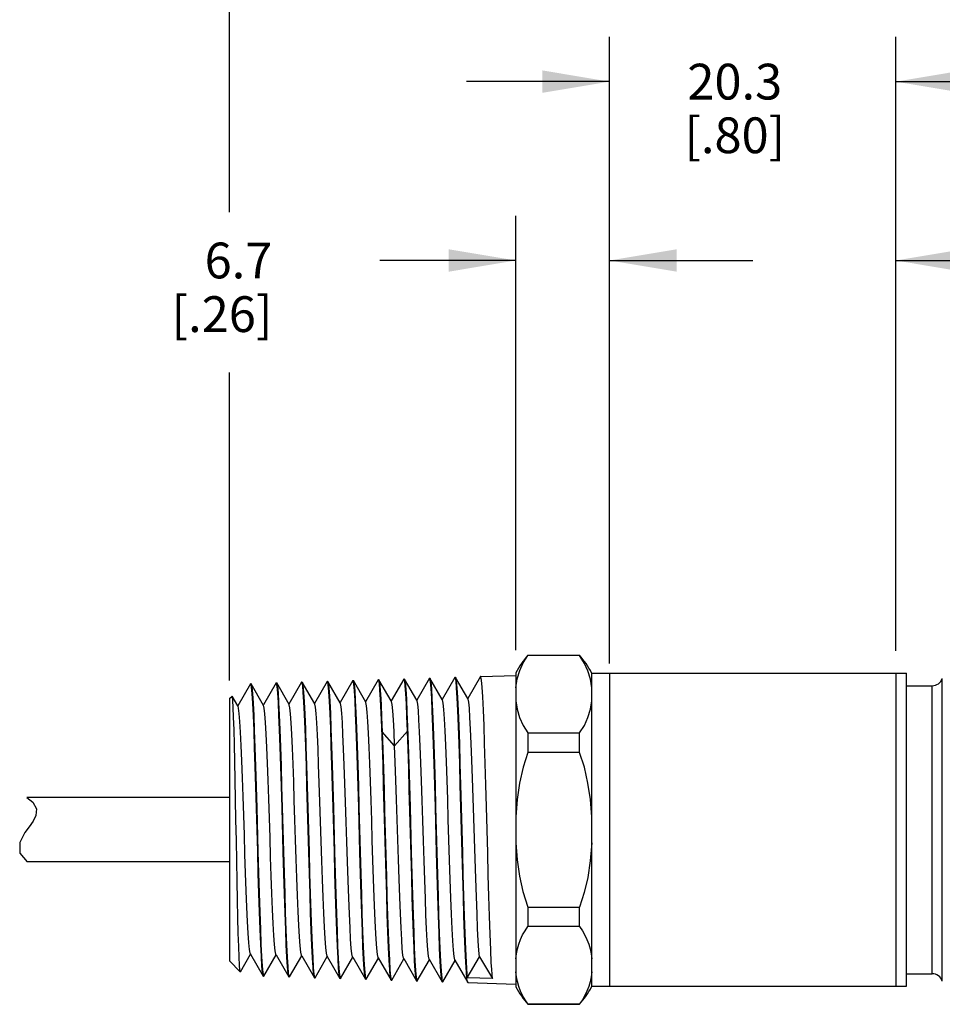
# Model space of a CAD drawing. Units: inches. Extents: x 0.7 to 21.3, y 0.5 to 16.
# Drawn here: x 13.3 to 15.9, y 3.8 to 6.6 of the extents above; entities that cross this region are included whole.
import ezdxf

# ---------------------------------------------------------------- set-up
doc = ezdxf.new("R2010")
doc.units = ezdxf.units.IN
doc.header["$LTSCALE"] = 1.21
doc.header["$MEASUREMENT"] = 0
doc.layers.get('0').update_dxf_attribs({"linetype": 'CONTINUOUS'})
doc.layers.add('AXIS', color=7, linetype='CONTINUOUS')
doc.layers.add('DRIVEN_DIMS', color=7, linetype='CONTINUOUS')
doc.dimstyles.new('DIMSTYLE_1', dxfattribs={"dimtxt": 0.1, "dimasz": 0.1875, "dimexe": 0.125, "dimexo": 0.0625, "dimgap": 0.1, "dimtad": 0, "dimtih": 1, "dimtoh": 1, "dimdec": 1, "dimzin": 4, "dimdsep": 46, "dimtxsty": 'STANDARD', "dimblk": '_FILLED', "dimblk1": '_FILLED', "dimblk2": '_FILLED', "dimcen": 0.09, "dimadec": 3, "dimazin": 1, "dimtp": 0.001, "dimtm": 0.001, "dimtfac": 1, "dimtdec": 1, "dimtofl": 0, "dimtmove": 0, "dimatfit": 3, "dimldrblk": '_FILLED', "dimfxl": 1, "dimtolj": 1, "dimtzin": 4, "dimarcsym": 0})

# ---------------------------------------------------------------- blocks, each defined once
blk = doc.blocks.new('_FILLED')
at = {"color": 0, "linetype": 'BYBLOCK'}
blk.add_solid([(0, 0), (-1, 0.167), (-1, -0.167)], dxfattribs=at)
blk = doc.blocks.new('*D15')
at = {"layer": 'DRIVEN_DIMS', "color": 7, "linetype": 'CONTINUOUS'}
for p, q in [((13.8611, 6.0438), (13.8611, 7.0341)), ((16.8031, 4.697), (16.8031, 7.0341)), ((13.8611, 6.9091), (14.9321, 6.9091)), ((16.8031, 6.9091), (15.7321, 6.9091)), ((13.8611, 4.7351), (13.8611, 5.5959))]:
    blk.add_line(p, q, dxfattribs=at)
at = {"layer": 'DRIVEN_DIMS', "color": 7, "linetype": 'CONTINUOUS', "xscale": 0.1875, "yscale": 0.1875, "zscale": 0.1875, "rotation": 180}
blk.add_blockref('_FILLED', (13.8611, 6.9091), dxfattribs=at)
at = {"layer": 'DRIVEN_DIMS', "color": 7, "linetype": 'CONTINUOUS', "xscale": 0.1875, "yscale": 0.1875, "zscale": 0.1875}
blk.add_blockref('_FILLED', (16.8031, 6.9091), dxfattribs=at)
at = {"layer": 'DRIVEN_DIMS', "color": 7, "linetype": 'CONTINUOUS', "insert": (15.2321, 6.9591), "char_height": 0.1, "width": 0.6, "attachment_point": 2, "line_spacing_factor": 0.9}
blk.add_mtext('74.7\\P[2.94]', dxfattribs=at)
blk = doc.blocks.new('*D16')
at = {"layer": 'DRIVEN_DIMS', "color": 7, "linetype": 'CONTINUOUS'}
for p, q in [((14.6611, 4.8198), (14.6611, 6.0341)), ((14.9231, 4.8176), (14.9231, 6.0341)), ((14.6611, 5.9091), (14.2806, 5.9091)), ((14.9231, 5.9091), (15.3231, 5.9091))]:
    blk.add_line(p, q, dxfattribs=at)
at = {"layer": 'DRIVEN_DIMS', "color": 7, "linetype": 'CONTINUOUS', "xscale": 0.1875, "yscale": 0.1875, "zscale": 0.1875}
blk.add_blockref('_FILLED', (14.6611, 5.9091), dxfattribs=at)
at = {"layer": 'DRIVEN_DIMS', "color": 7, "linetype": 'CONTINUOUS', "xscale": 0.1875, "yscale": 0.1875, "zscale": 0.1875, "rotation": 180}
blk.add_blockref('_FILLED', (14.9231, 5.9091), dxfattribs=at)
at = {"layer": 'DRIVEN_DIMS', "color": 7, "linetype": 'CONTINUOUS', "insert": (13.9806, 5.9591), "char_height": 0.1, "width": 0.5, "attachment_point": 3, "line_spacing_factor": 0.9}
blk.add_mtext('6.7\\P[.26]', dxfattribs=at)
blk = doc.blocks.new('*D17')
at = {"layer": 'DRIVEN_DIMS', "color": 7, "linetype": 'CONTINUOUS'}
for p, q in [((14.9231, 4.7826), (14.9231, 6.5341)), ((15.7231, 4.8176), (15.7231, 6.5341)), ((14.9231, 6.4091), (14.5231, 6.4091)), ((15.7231, 6.4091), (16.1231, 6.4091))]:
    blk.add_line(p, q, dxfattribs=at)
at = {"layer": 'DRIVEN_DIMS', "color": 7, "linetype": 'CONTINUOUS', "xscale": 0.1875, "yscale": 0.1875, "zscale": 0.1875}
blk.add_blockref('_FILLED', (14.9231, 6.4091), dxfattribs=at)
at = {"layer": 'DRIVEN_DIMS', "color": 7, "linetype": 'CONTINUOUS', "xscale": 0.1875, "yscale": 0.1875, "zscale": 0.1875, "rotation": 180}
blk.add_blockref('_FILLED', (15.7231, 6.4091), dxfattribs=at)
at = {"layer": 'DRIVEN_DIMS', "color": 7, "linetype": 'CONTINUOUS', "insert": (15.2731, 6.4591), "char_height": 0.1, "width": 0.5, "attachment_point": 2, "line_spacing_factor": 0.9}
blk.add_mtext('20.3\\P[.80]', dxfattribs=at)
blk = doc.blocks.new('*D18')
at = {"layer": 'DRIVEN_DIMS', "color": 7, "linetype": 'CONTINUOUS'}
for p, q in [((15.7231, 4.8176), (15.7231, 6.0341)), ((16.8031, 4.5901), (16.8031, 6.0341)), ((15.7231, 5.9091), (16.2631, 5.9091)), ((16.8031, 5.9091), (16.2631, 5.9091)), ((16.2631, 5.9091), (17.0415, 5.9091))]:
    blk.add_line(p, q, dxfattribs=at)
at = {"layer": 'DRIVEN_DIMS', "color": 7, "linetype": 'CONTINUOUS', "xscale": 0.1875, "yscale": 0.1875, "zscale": 0.1875, "rotation": 180}
blk.add_blockref('_FILLED', (15.7231, 5.9091), dxfattribs=at)
at = {"layer": 'DRIVEN_DIMS', "color": 7, "linetype": 'CONTINUOUS', "xscale": 0.1875, "yscale": 0.1875, "zscale": 0.1875}
blk.add_blockref('_FILLED', (16.8031, 5.9091), dxfattribs=at)
at = {"layer": 'DRIVEN_DIMS', "color": 7, "linetype": 'CONTINUOUS', "insert": (17.1415, 5.9591), "char_height": 0.1, "width": 0.6, "attachment_point": 1, "line_spacing_factor": 0.9}
blk.add_mtext('27.4\\P[1.08]', dxfattribs=at)

msp = doc.modelspace()

# ---------------------------------------------------------------- linework, layer by layer
at = {"color": 7, "linetype": 'CONTINUOUS'}
for p, q in [((14.6949, 4.8056), (14.6949, 4.8046)), ((14.6949, 4.8056), (14.8392, 4.8056)), ((14.8392, 4.8046), (14.6949, 4.8046)), ((14.8392, 4.8046), (14.8392, 4.8056)), ((14.2052, 4.7346), (14.1697, 4.6732)), ((14.2057, 4.735), (14.2052, 4.7346)), ((14.2066, 4.7338), (14.2057, 4.735)), ((14.2057, 4.735), (14.2064, 4.735)), ((14.2064, 4.735), (14.207, 4.7346)), ((14.2418, 4.6743), (14.207, 4.7346)), ((14.2766, 4.7368), (14.2412, 4.6754)), ((14.2772, 4.7372), (14.2766, 4.7368)), ((14.2772, 4.7372), (14.2778, 4.7373)), ((14.278, 4.7361), (14.2772, 4.7372)), ((14.2779, 4.7373), (14.2782, 4.7371)), ((14.2782, 4.7371), (14.2784, 4.7368)), ((14.3126, 4.6776), (14.2784, 4.7368)), ((14.3481, 4.739), (14.3126, 4.6776)), ((14.3486, 4.7395), (14.3481, 4.739)), ((14.3489, 4.7393), (14.3486, 4.7395)), ((14.3486, 4.7395), (14.3493, 4.7395)), ((14.3505, 4.7336), (14.3489, 4.7393)), ((14.3493, 4.7395), (14.3498, 4.739)), ((14.384, 4.6799), (14.3498, 4.739)), ((14.4195, 4.7412), (14.384, 4.6799)), ((14.42, 4.7417), (14.4195, 4.7412)), ((14.4209, 4.7405), (14.42, 4.7417)), ((14.42, 4.7417), (14.4207, 4.7417)), ((14.4207, 4.7417), (14.4212, 4.7412)), ((14.4555, 4.6821), (14.4212, 4.7412)), ((14.4909, 4.7434), (14.4555, 4.6821)), ((14.4914, 4.7439), (14.4909, 4.7434)), ((14.4923, 4.7427), (14.4914, 4.7439)), ((14.4914, 4.7439), (14.4921, 4.7439)), ((14.4921, 4.7439), (14.4927, 4.7435)), ((14.5269, 4.6843), (14.4927, 4.7435)), ((14.5624, 4.7457), (14.5269, 4.6843)), ((14.5629, 4.7461), (14.5624, 4.7457)), ((14.5629, 4.7461), (14.6611, 4.7492)), ((14.6611, 4.7566), (14.6611, 3.8786)), ((14.8731, 3.8786), (14.8731, 4.7566)), ((14.8731, 4.7551), (15.7531, 4.7551)), ((14.9231, 4.7551), (14.9231, 3.8801)), ((15.7231, 4.7551), (15.7231, 3.8801)), ((15.7531, 3.8801), (15.7531, 4.7551)), ((15.8531, 3.951), (15.8531, 4.7409)), ((13.9195, 4.7257), (13.884, 4.6643)), ((13.92, 4.7261), (13.9195, 4.7257)), ((13.92, 4.7261), (13.9207, 4.7262)), ((13.9209, 4.725), (13.92, 4.7261)), ((13.9207, 4.7262), (13.9213, 4.7257)), ((13.9561, 4.6654), (13.9213, 4.7257)), ((13.9909, 4.7279), (13.9554, 4.6666)), ((13.9914, 4.7284), (13.9909, 4.7279)), ((13.9923, 4.7272), (13.9914, 4.7284)), ((13.9914, 4.7284), (13.9921, 4.7284)), ((13.9921, 4.7284), (13.9927, 4.7279)), ((14.0275, 4.6677), (13.9927, 4.7279)), ((14.0623, 4.7301), (14.0269, 4.6688)), ((14.0629, 4.7306), (14.0623, 4.7301)), ((14.0637, 4.7294), (14.0629, 4.7306)), ((14.0629, 4.7306), (14.0636, 4.7306)), ((14.0636, 4.7306), (14.0641, 4.7301)), ((14.0989, 4.6699), (14.0641, 4.7301)), ((14.1338, 4.7323), (14.0983, 4.671)), ((14.1343, 4.7328), (14.1338, 4.7323)), ((14.1352, 4.7316), (14.1343, 4.7328)), ((14.1343, 4.7328), (14.135, 4.7328)), ((14.135, 4.7328), (14.1355, 4.7324)), ((14.1704, 4.6721), (14.1355, 4.7324)), ((15.7531, 4.7201), (15.8246, 4.7201)), ((15.8246, 3.9151), (15.8246, 4.7201)), ((13.8611, 4.6843), (13.868, 4.6915)), ((13.8611, 4.6843), (13.8611, 3.951)), ((13.8684, 4.6913), (13.868, 4.6915)), ((13.884, 4.6643), (13.8684, 4.6913)), ((14.3846, 4.6788), (14.384, 4.6799)), ((14.4561, 4.681), (14.4555, 4.6821)), ((14.5275, 4.6832), (14.5269, 4.6843)), ((13.8847, 4.6632), (13.884, 4.6643)), ((14.3132, 4.6766), (14.3126, 4.6776)), ((14.3224, 4.5524), (14.2876, 4.5916)), ((14.3584, 4.5931), (14.3224, 4.5524)), ((14.6949, 4.5884), (14.6949, 4.5338)), ((14.6949, 4.5884), (14.8392, 4.5884)), ((14.8392, 4.5338), (14.8392, 4.5884)), ((14.8392, 4.5338), (14.6949, 4.5338)), ((13.2947, 4.4075), (13.3115, 4.3946)), ((13.9006, 4.3577), (13.8988, 4.411)), ((13.3115, 4.3946), (13.3214, 4.376)), ((13.3198, 4.3579), (13.3119, 4.342)), ((13.3214, 4.376), (13.3198, 4.3579)), ((13.3006, 4.3259), (13.2886, 4.3095)), ((13.3119, 4.342), (13.3006, 4.3259)), ((13.2886, 4.3095), (13.2744, 4.2821)), ((13.2744, 4.2821), (13.2752, 4.2522)), ((13.2752, 4.2522), (13.2948, 4.2275)), ((13.9059, 4.1967), (13.9041, 4.2492)), ((14.6949, 4.1014), (14.6949, 4.0468)), ((14.6949, 4.1014), (14.8392, 4.1014)), ((14.8392, 4.0468), (14.8392, 4.1014)), ((14.8392, 4.0468), (14.6949, 4.0468)), ((13.8912, 3.9204), (13.9197, 3.9698)), ((13.9191, 3.9709), (13.9197, 3.9698)), ((13.9197, 3.9698), (13.9552, 3.9085)), ((13.957, 3.9085), (13.9912, 3.9676)), ((13.9905, 3.9687), (13.9912, 3.9676)), ((13.9912, 3.9676), (14.0266, 3.9063)), ((14.0284, 3.9062), (14.0626, 3.9654)), ((14.062, 3.9665), (14.0626, 3.9654)), ((14.0626, 3.9654), (14.0981, 3.904)), ((14.1334, 3.9643), (14.134, 3.9632)), ((13.8611, 3.951), (13.8908, 3.9203)), ((14.0998, 3.904), (14.134, 3.9632)), ((14.134, 3.9632), (14.1695, 3.9018)), ((14.1712, 3.9018), (14.2055, 3.961)), ((14.2048, 3.962), (14.2055, 3.961)), ((14.2055, 3.961), (14.2409, 3.8996)), ((14.2427, 3.8996), (14.2769, 3.9587)), ((14.2763, 3.9598), (14.3124, 3.8974)), ((14.3141, 3.8973), (14.3483, 3.9565)), ((14.3477, 3.9576), (14.3838, 3.8951)), ((14.3855, 3.8951), (14.4197, 3.9543)), ((14.4191, 3.9554), (14.4552, 3.8929)), ((14.457, 3.8929), (14.4912, 3.9521)), ((14.4906, 3.9531), (14.5266, 3.8907)), ((14.525, 3.9036), (14.5597, 3.9619)), ((14.5597, 3.9619), (14.5957, 3.9014)), ((15.8531, 3.8943), (15.8531, 3.951)), ((13.8912, 3.9204), (13.8908, 3.9203)), ((13.9556, 3.9091), (13.9564, 3.908)), ((15.7531, 3.9151), (15.8246, 3.9151)), ((13.9557, 3.908), (13.9552, 3.9085)), ((13.9557, 3.908), (13.9564, 3.908)), ((13.9564, 3.908), (13.957, 3.9085)), ((14.0272, 3.9058), (14.0266, 3.9063)), ((14.0269, 3.9073), (14.0279, 3.9058)), ((14.0272, 3.9058), (14.0278, 3.9058)), ((14.0279, 3.9058), (14.0284, 3.9062)), ((14.0986, 3.9036), (14.0981, 3.904)), ((14.0985, 3.9047), (14.0993, 3.9035)), ((14.0986, 3.9036), (14.0993, 3.9035)), ((14.0993, 3.9035), (14.0998, 3.904)), ((14.17, 3.9014), (14.1695, 3.9018)), ((14.1699, 3.9025), (14.1707, 3.9013)), ((14.17, 3.9014), (14.1707, 3.9013)), ((14.1707, 3.9013), (14.1713, 3.9018)), ((14.2414, 3.8991), (14.2409, 3.8996)), ((14.2413, 3.9003), (14.2421, 3.8991)), ((14.2414, 3.8991), (14.2421, 3.8991)), ((14.2421, 3.8991), (14.2427, 3.8996)), ((14.3129, 3.8969), (14.3123, 3.8974)), ((14.3127, 3.898), (14.3136, 3.8969)), ((14.3129, 3.8969), (14.3136, 3.8969)), ((14.3136, 3.8969), (14.3141, 3.8973)), ((14.3843, 3.8947), (14.3838, 3.8951)), ((14.3841, 3.8959), (14.385, 3.8947)), ((14.3843, 3.8947), (14.385, 3.8947)), ((14.385, 3.8947), (14.3855, 3.8951)), ((14.4557, 3.8925), (14.4552, 3.8929)), ((14.4556, 3.8936), (14.4564, 3.8924)), ((14.4557, 3.8925), (14.4564, 3.8924)), ((14.4564, 3.8924), (14.457, 3.8929)), ((14.5957, 3.9014), (14.525, 3.9036)), ((14.5272, 3.8903), (14.5266, 3.8907)), ((14.5272, 3.8903), (14.6611, 3.8861)), ((14.8731, 3.8801), (15.7531, 3.8801)), ((14.6949, 3.8306), (14.8392, 3.8306)), ((14.6949, 3.8306), (14.6949, 3.8296)), ((14.6949, 3.8296), (14.8392, 3.8296)), ((14.8392, 3.8296), (14.8392, 3.8306))]:
    msp.add_line(p, q, dxfattribs=at)
for points in [[(14.6611, 4.7146), (14.665, 4.7398), (14.672, 4.7632), (14.6815, 4.784), (14.6949, 4.8046)], [(14.8731, 4.7146), (14.8694, 4.7384), (14.8627, 4.7616), (14.8533, 4.7827), (14.8392, 4.8046)], [(14.207, 4.7346), (14.2073, 4.7339), (14.209, 4.7248), (14.2107, 4.7064), (14.2124, 4.6793), (14.2141, 4.6441), (14.2158, 4.6019), (14.2175, 4.553), (14.2192, 4.4988), (14.2209, 4.4408), (14.2226, 4.3804), (14.226, 4.2558)], [(14.2967, 4.2553), (14.2933, 4.3807), (14.2916, 4.4416), (14.2899, 4.4999), (14.2882, 4.5544), (14.2865, 4.6034), (14.2848, 4.6458), (14.2831, 4.6813), (14.2814, 4.7084), (14.2797, 4.7269), (14.278, 4.7361)], [(14.2784, 4.7368), (14.2798, 4.7313), (14.2813, 4.7179), (14.2829, 4.6965), (14.2845, 4.6679), (14.2861, 4.6327), (14.2876, 4.5916)], [(14.3498, 4.739), (14.3501, 4.7383), (14.3518, 4.729), (14.3535, 4.7105), (14.3552, 4.6831), (14.3569, 4.6477), (14.3586, 4.6052), (14.3603, 4.556), (14.362, 4.5012), (14.3637, 4.4424), (14.3654, 4.3811)], [(14.4396, 4.254), (14.4362, 4.3805), (14.4345, 4.4423), (14.4328, 4.5016), (14.4311, 4.5566), (14.4294, 4.6063), (14.4277, 4.6493), (14.426, 4.685), (14.4243, 4.7125), (14.4226, 4.7311), (14.4209, 4.7405)], [(14.4212, 4.7412), (14.4216, 4.7405), (14.4233, 4.7311), (14.425, 4.7124), (14.4267, 4.6848), (14.4284, 4.6491), (14.4301, 4.6061), (14.4318, 4.5564), (14.4335, 4.5014), (14.4352, 4.4423), (14.4369, 4.3807), (14.4403, 4.2539)], [(14.511, 4.253), (14.5076, 4.3807), (14.5059, 4.4425), (14.5042, 4.502), (14.5025, 4.5575), (14.5008, 4.6075), (14.4991, 4.6506), (14.4974, 4.6866), (14.4957, 4.7144), (14.494, 4.7332), (14.4923, 4.7427)], [(14.4927, 4.7435), (14.493, 4.7427), (14.4947, 4.7333), (14.4964, 4.7146), (14.4981, 4.6869), (14.4998, 4.6511), (14.5015, 4.6079), (14.5032, 4.5577), (14.5049, 4.5024), (14.5066, 4.4428), (14.5083, 4.3811), (14.5117, 4.2542)], [(14.5824, 4.2535), (14.579, 4.3813), (14.5773, 4.4432), (14.5756, 4.5028), (14.5739, 4.5587), (14.5722, 4.609), (14.5705, 4.6524), (14.5688, 4.6888), (14.5671, 4.7166), (14.5654, 4.7355), (14.5637, 4.7449), (14.5629, 4.7461)], [(13.9396, 4.2564), (13.9362, 4.3783), (13.9345, 4.4379), (13.9328, 4.4948), (13.9311, 4.5477), (13.9294, 4.5955), (13.9277, 4.637), (13.926, 4.6714), (13.9243, 4.6979), (13.9226, 4.7159), (13.9209, 4.725)], [(13.9213, 4.7257), (13.9216, 4.7251), (13.9233, 4.716), (13.925, 4.6981), (13.9267, 4.6716), (13.9284, 4.6372), (13.9301, 4.5957), (13.9318, 4.548), (13.9335, 4.4951), (13.9352, 4.4383), (13.9369, 4.3787), (13.9403, 4.2568)], [(14.011, 4.256), (14.0076, 4.3787), (14.0059, 4.4385), (14.0042, 4.4958), (14.0025, 4.5492), (14.0008, 4.5971), (13.9991, 4.6386), (13.9974, 4.6732), (13.9957, 4.6999), (13.994, 4.7181), (13.9923, 4.7272)], [(13.9927, 4.7279), (13.993, 4.7272), (13.9947, 4.7181), (13.9964, 4.7001), (13.9981, 4.6733), (13.9998, 4.6389), (14.0015, 4.5976), (14.0032, 4.5497), (14.0049, 4.4962), (14.0066, 4.439), (14.0083, 4.3796), (14.0117, 4.2567)], [(14.0824, 4.2556), (14.079, 4.3791), (14.0773, 4.4387), (14.0756, 4.4963), (14.0739, 4.5502), (14.0722, 4.5987), (14.0705, 4.6403), (14.0688, 4.6751), (14.0671, 4.702), (14.0654, 4.7203), (14.0637, 4.7294)], [(14.0641, 4.7301), (14.0644, 4.7295), (14.0661, 4.7203), (14.0678, 4.7022), (14.0695, 4.6754), (14.0712, 4.6407), (14.0729, 4.5988), (14.0746, 4.5503), (14.0763, 4.4968), (14.078, 4.4392), (14.0797, 4.3791), (14.0831, 4.2558)], [(14.1539, 4.2556), (14.1505, 4.3794), (14.1488, 4.4399), (14.1471, 4.498), (14.1453, 4.5518), (14.1436, 4.6003), (14.142, 4.6424), (14.1402, 4.6773), (14.1385, 4.7043), (14.1368, 4.7225), (14.1352, 4.7316)], [(14.1355, 4.7324), (14.1359, 4.7316), (14.1375, 4.7225), (14.1392, 4.7043), (14.141, 4.6773), (14.1427, 4.6423), (14.1443, 4.6006), (14.146, 4.552), (14.1478, 4.4978), (14.1495, 4.4398), (14.1511, 4.3797), (14.1546, 4.2557)], [(14.2253, 4.2551), (14.2219, 4.3797), (14.2202, 4.4399), (14.2185, 4.498), (14.2168, 4.5524), (14.2151, 4.6014), (14.2134, 4.6435), (14.2117, 4.6787), (14.21, 4.7061), (14.2083, 4.7246), (14.2066, 4.7338)], [(14.3584, 4.5931), (14.3568, 4.6343), (14.3552, 4.6697), (14.3536, 4.6986), (14.3521, 4.7201), (14.3505, 4.7336)], [(13.8756, 4.5085), (13.8745, 4.5558), (13.8734, 4.5974), (13.8723, 4.6324), (13.8712, 4.6597), (13.87, 4.6789), (13.8689, 4.6895), (13.8684, 4.6913)], [(14.4906, 3.9531), (14.4902, 3.9539), (14.4884, 3.9631), (14.4867, 3.9809), (14.4849, 4.0069), (14.4831, 4.0406), (14.4813, 4.0812), (14.4795, 4.1276), (14.4778, 4.1784), (14.476, 4.2329), (14.4742, 4.2894), (14.4724, 4.3465), (14.4706, 4.4026), (14.4688, 4.4567), (14.4671, 4.5078), (14.4653, 4.5541), (14.4635, 4.5944), (14.4617, 4.6278), (14.4599, 4.6536), (14.4582, 4.6713), (14.4564, 4.6804), (14.4561, 4.681)], [(14.5597, 3.9619), (14.558, 3.9804), (14.5562, 4.0073), (14.5544, 4.0417), (14.5526, 4.0826), (14.5508, 4.1297), (14.5491, 4.1813), (14.5473, 4.2362), (14.5455, 4.2929), (14.5437, 4.3503), (14.5419, 4.4072), (14.5401, 4.4617), (14.5383, 4.5126), (14.5366, 4.5586), (14.5348, 4.5986), (14.533, 4.6317), (14.5312, 4.6572), (14.5295, 4.6744), (14.5277, 4.6829), (14.5275, 4.6832)], [(13.8988, 4.411), (13.897, 4.4625), (13.8952, 4.5104), (13.8934, 4.5533), (13.8916, 4.5901), (13.8898, 4.6201), (13.888, 4.6427), (13.8862, 4.6574), (13.8847, 4.6632)], [(13.9905, 3.9687), (13.9901, 3.9696), (13.9884, 3.9788), (13.9866, 3.9965), (13.9848, 4.0221), (13.983, 4.0551), (13.9812, 4.0944), (13.9794, 4.1392), (13.9776, 4.1887), (13.9758, 4.2413), (13.974, 4.2957), (13.9722, 4.3504), (13.9704, 4.4042), (13.9687, 4.4558), (13.9669, 4.5041), (13.9651, 4.5478), (13.9633, 4.5859), (13.9615, 4.6176), (13.9597, 4.6417), (13.9579, 4.6578), (13.9561, 4.6655)], [(14.062, 3.9665), (14.0617, 3.967), (14.0599, 3.9756), (14.0581, 3.9927), (14.0563, 4.0178), (14.0546, 4.0502), (14.0528, 4.0892), (14.051, 4.134), (14.0492, 4.1833), (14.0474, 4.2358), (14.0456, 4.2899), (14.0438, 4.345), (14.042, 4.3997), (14.0403, 4.4522), (14.0385, 4.5011), (14.0367, 4.5455), (14.0349, 4.5844), (14.0331, 4.6166), (14.0313, 4.6417), (14.0295, 4.6587), (14.0277, 4.6672), (14.0275, 4.6677)], [(14.1334, 3.9642), (14.1315, 3.9723), (14.1297, 3.9888), (14.1279, 4.0133), (14.1261, 4.0453), (14.1244, 4.0842), (14.1226, 4.1289), (14.1208, 4.1783), (14.119, 4.2309), (14.1172, 4.2855), (14.1154, 4.341), (14.1136, 4.3961), (14.1118, 4.4491), (14.11, 4.4988), (14.1083, 4.5439), (14.1065, 4.5834), (14.1047, 4.6165), (14.1029, 4.6422), (14.1011, 4.6599), (14.0993, 4.6691), (14.0989, 4.6699)], [(14.2048, 3.962), (14.2029, 3.9703), (14.2011, 3.9868), (14.1994, 4.0115), (14.1976, 4.0436), (14.1958, 4.0824), (14.194, 4.1267), (14.1922, 4.1759), (14.1905, 4.2289), (14.1887, 4.2841), (14.1869, 4.34), (14.1851, 4.3949), (14.1833, 4.4481), (14.1815, 4.4981), (14.1797, 4.5437), (14.178, 4.5837), (14.1762, 4.6172), (14.1744, 4.6433), (14.1726, 4.6614), (14.1708, 4.671), (14.1704, 4.6721)], [(14.2763, 3.9598), (14.276, 3.9603), (14.2742, 3.969), (14.2724, 3.9862), (14.2707, 4.0115), (14.2689, 4.0443), (14.2671, 4.0839), (14.2653, 4.1293), (14.2635, 4.1793), (14.2617, 4.2327), (14.26, 4.2877), (14.2582, 4.3437), (14.2564, 4.3991), (14.2546, 4.4525), (14.2528, 4.5024), (14.2511, 4.5478), (14.2493, 4.5876), (14.2475, 4.6207), (14.2457, 4.6466), (14.2439, 4.6643), (14.2422, 4.6735), (14.2418, 4.6743)], [(14.3224, 4.5524), (14.3206, 4.592), (14.3188, 4.6249), (14.317, 4.6502), (14.3152, 4.6674), (14.3135, 4.6761), (14.3132, 4.6766)], [(14.4191, 3.9554), (14.4189, 3.9558), (14.4171, 3.9643), (14.4153, 3.9816), (14.4136, 4.0071), (14.4118, 4.0402), (14.41, 4.08), (14.4082, 4.1258), (14.4064, 4.1764), (14.4046, 4.2305), (14.4029, 4.2864), (14.4011, 4.3433), (14.3993, 4.3998), (14.3975, 4.4542), (14.3957, 4.505), (14.3939, 4.5511), (14.3921, 4.5913), (14.3903, 4.6248), (14.3886, 4.6508), (14.3868, 4.6687), (14.385, 4.678), (14.3846, 4.6788)], [(14.6611, 4.6785), (14.6647, 4.6544), (14.6715, 4.6313), (14.6814, 4.6092), (14.6949, 4.5884)], [(14.8392, 4.5884), (14.8527, 4.6092), (14.8627, 4.6313), (14.8694, 4.6544), (14.8731, 4.6785)], [(14.2876, 4.5916), (14.2893, 4.5422), (14.291, 4.4875), (14.2927, 4.4293), (14.2943, 4.3692), (14.296, 4.3079), (14.2976, 4.2466), (14.2993, 4.1866), (14.301, 4.1298), (14.3026, 4.0769), (14.3043, 4.0292), (14.306, 3.9878), (14.3076, 3.9534)], [(14.3783, 3.9515), (14.3767, 3.9862), (14.375, 4.028), (14.3734, 4.0759), (14.3717, 4.129), (14.37, 4.1861), (14.3684, 4.2464), (14.3667, 4.308), (14.365, 4.3696), (14.3634, 4.4299), (14.3617, 4.4884), (14.36, 4.5434), (14.3584, 4.5931)], [(14.3477, 3.9576), (14.3474, 3.9582), (14.3456, 3.967), (14.3438, 3.9845), (14.3421, 4.0101), (14.3403, 4.0434), (14.3385, 4.0836), (14.3367, 4.1294), (14.3349, 4.1799), (14.3331, 4.234), (14.3313, 4.29), (14.3295, 4.3467), (14.3277, 4.4023), (14.326, 4.456), (14.3242, 4.5065), (14.3224, 4.5524)], [(14.6949, 4.5338), (14.6814, 4.4923), (14.6715, 4.4481), (14.6647, 4.4018), (14.6611, 4.3537)], [(14.8731, 4.3537), (14.8694, 4.4018), (14.8627, 4.4481), (14.8527, 4.4923), (14.8392, 4.5338)], [(13.8778, 4.4021), (13.8767, 4.4571), (13.8756, 4.5085)], [(13.8822, 4.1738), (13.8811, 4.2297), (13.88, 4.2872), (13.8789, 4.345), (13.8778, 4.4021)], [(14.3654, 4.3811), (14.3688, 4.2547), (14.3705, 4.193), (14.3722, 4.1343), (14.3739, 4.08), (14.3756, 4.0304), (14.3773, 3.9872), (14.379, 3.9515)], [(13.9041, 4.2492), (13.9023, 4.3032), (13.9006, 4.3577)], [(14.6611, 4.2815), (14.6647, 4.2337), (14.6714, 4.1875), (14.6808, 4.1452), (14.6949, 4.1014)], [(14.8731, 4.2815), (14.8691, 4.231), (14.8621, 4.1841), (14.8525, 4.1425), (14.8392, 4.1014)], [(13.9498, 3.963), (13.9481, 3.9975), (13.9464, 4.0391), (13.9447, 4.0869), (13.943, 4.1398), (13.9413, 4.1967), (13.9396, 4.2564)], [(13.9403, 4.2568), (13.942, 4.1972), (13.9437, 4.1403), (13.9454, 4.0873), (13.9471, 4.0393), (13.9488, 3.9976), (13.9505, 3.963)], [(14.0212, 3.9611), (14.0195, 3.9956), (14.0178, 4.0373), (14.0161, 4.0855), (14.0144, 4.1385), (14.0127, 4.1957), (14.011, 4.256)], [(14.0117, 4.2567), (14.0134, 4.1965), (14.0151, 4.1395), (14.0168, 4.0862), (14.0185, 4.0377), (14.0202, 3.9956), (14.0219, 3.9611)], [(14.0926, 3.9592), (14.0909, 3.994), (14.0892, 4.0364), (14.0875, 4.085), (14.0858, 4.1384), (14.0841, 4.1953), (14.0824, 4.2556)], [(14.0831, 4.2558), (14.0848, 4.1957), (14.0865, 4.1384), (14.0882, 4.0852), (14.0899, 4.0366), (14.0916, 3.9941), (14.0933, 3.9592)], [(14.1641, 3.9573), (14.1624, 3.9922), (14.1607, 4.0347), (14.1589, 4.0836), (14.1573, 4.1373), (14.1556, 4.195), (14.1539, 4.2556)], [(14.1546, 4.2557), (14.1563, 4.1951), (14.1579, 4.1376), (14.1596, 4.0837), (14.1613, 4.0348), (14.1631, 3.9922), (14.1648, 3.9573)], [(14.2355, 3.9554), (14.2338, 3.9906), (14.2321, 4.0334), (14.2304, 4.0823), (14.2287, 4.1364), (14.227, 4.1941), (14.2253, 4.2551)], [(14.226, 4.2558), (14.2277, 4.1946), (14.2294, 4.1368), (14.2311, 4.0828), (14.2328, 4.0335), (14.2345, 3.9906), (14.2362, 3.9553)], [(14.3069, 3.9534), (14.3052, 3.9887), (14.3035, 4.0318), (14.3018, 4.0814), (14.3001, 4.1358), (14.2984, 4.1938), (14.2967, 4.2553)], [(14.4498, 3.9496), (14.4481, 3.9852), (14.4464, 4.0285), (14.4447, 4.0783), (14.443, 4.133), (14.4413, 4.1921), (14.4396, 4.254)], [(14.4403, 4.2539), (14.442, 4.1921), (14.4437, 4.1332), (14.4454, 4.0786), (14.4471, 4.0287), (14.4488, 3.9854), (14.4505, 3.9496)], [(14.5212, 3.9477), (14.5195, 3.9835), (14.5178, 4.027), (14.5161, 4.077), (14.5144, 4.1321), (14.5127, 4.1908), (14.511, 4.253)], [(14.5117, 4.2542), (14.5134, 4.1918), (14.5151, 4.1327), (14.5168, 4.0773), (14.5185, 4.0272), (14.5202, 3.9835), (14.5219, 3.9477)], [(14.5926, 3.9457), (14.5909, 3.9819), (14.5892, 4.0259), (14.5875, 4.0762), (14.5858, 4.1317), (14.5841, 4.1909), (14.5824, 4.2535)], [(13.9191, 3.9709), (13.9185, 3.9725), (13.9167, 3.9829), (13.9149, 4.0016), (13.9131, 4.0281), (13.9113, 4.0615), (13.9095, 4.1015), (13.9077, 4.147), (13.9059, 4.1967)], [(13.8908, 3.9203), (13.8898, 3.9254), (13.8887, 3.9393), (13.8876, 3.9615), (13.8865, 3.9916), (13.8854, 4.0288), (13.8843, 4.0722), (13.8832, 4.1209), (13.8822, 4.1738)], [(14.6611, 3.9568), (14.6628, 3.9708), (14.6656, 3.9846), (14.6694, 3.998), (14.6742, 4.0109), (14.68, 4.0234), (14.6869, 4.0353), (14.6949, 4.0468)], [(14.8392, 4.0468), (14.8472, 4.0353), (14.8541, 4.0233), (14.86, 4.0108), (14.8648, 3.9979), (14.8685, 3.9845), (14.8713, 3.9708), (14.8731, 3.9568)], [(13.9552, 3.9085), (13.9549, 3.9091), (13.9532, 3.9183), (13.9515, 3.9364), (13.9498, 3.963)], [(13.9505, 3.963), (13.9522, 3.9365), (13.9539, 3.9183), (13.9556, 3.9091)], [(14.0266, 3.9063), (14.0263, 3.9069), (14.0246, 3.9161), (14.0229, 3.9345), (14.0212, 3.9611)], [(14.0219, 3.9611), (14.0236, 3.9349), (14.0252, 3.9168), (14.0269, 3.9073)], [(14.0981, 3.904), (14.0976, 3.9051), (14.096, 3.9146), (14.0943, 3.9328), (14.0926, 3.9592)], [(14.0933, 3.9592), (14.095, 3.9324), (14.0967, 3.914), (14.0985, 3.9047)], [(14.1695, 3.9018), (14.1692, 3.9025), (14.1675, 3.9117), (14.1658, 3.9303), (14.1641, 3.9573)], [(14.1648, 3.9573), (14.1665, 3.9302), (14.1682, 3.9118), (14.1699, 3.9025)], [(14.2409, 3.8996), (14.2406, 3.9003), (14.2389, 3.9096), (14.2372, 3.9283), (14.2355, 3.9554)], [(14.2362, 3.9553), (14.2379, 3.9283), (14.2396, 3.9097), (14.2413, 3.9003)], [(14.3123, 3.8974), (14.312, 3.898), (14.3103, 3.9074), (14.3086, 3.9261), (14.3069, 3.9534)], [(14.3076, 3.9534), (14.3093, 3.9261), (14.311, 3.9074), (14.3127, 3.898)], [(14.3838, 3.8951), (14.3835, 3.8959), (14.3818, 3.9053), (14.38, 3.9241), (14.3783, 3.9515)], [(14.379, 3.9515), (14.3807, 3.9241), (14.3824, 3.9054), (14.3841, 3.8959)], [(14.4552, 3.8929), (14.4549, 3.8936), (14.4532, 3.9031), (14.4515, 3.922), (14.4498, 3.9496)], [(14.4505, 3.9496), (14.4522, 3.922), (14.4539, 3.9031), (14.4556, 3.8936)], [(14.5266, 3.8907), (14.5263, 3.8914), (14.5246, 3.9009), (14.5229, 3.9199), (14.5212, 3.9477)], [(14.5219, 3.9477), (14.5229, 3.9297), (14.524, 3.915), (14.525, 3.9036)], [(14.5957, 3.9014), (14.5947, 3.9129), (14.5937, 3.9277), (14.5926, 3.9457)], [(14.6949, 3.8306), (14.6869, 3.8422), (14.68, 3.8542), (14.6741, 3.8667), (14.6693, 3.8796), (14.6656, 3.893), (14.6628, 3.9067), (14.6611, 3.9207)], [(14.8731, 3.9207), (14.8713, 3.9066), (14.8685, 3.8929), (14.8647, 3.8795), (14.8599, 3.8666), (14.8541, 3.8541), (14.8472, 3.8421), (14.8392, 3.8306)]]:
    msp.add_lwpolyline(points, dxfattribs=at)
for centre, radius, start, end in [((14.907, 4.6228), 0.28, 139.2376, 151.453), ((14.6271, 4.6228), 0.28, 28.547, 40.7624), ((15.8246, 4.7501), 0.03, 270, 342.1453), ((15.8246, 3.8851), 0.03, 17.8547, 90), ((14.907, 4.0124), 0.28, 208.547, 220.7624), ((14.6271, 4.0124), 0.28, 319.2376, 331.453)]:
    msp.add_arc(centre, radius, start, end, dxfattribs=at)
at = {"layer": 'AXIS', "color": 7, "linetype": 'CONTINUOUS'}
for p, q in [((13.8611, 4.4075), (13.2947, 4.4075)), ((13.8611, 4.2275), (13.2948, 4.2275))]:
    msp.add_line(p, q, dxfattribs=at)

# ---------------------------------------------------------------- dimensions: what is measured, and where the dimension line sits
at = {"layer": 'DRIVEN_DIMS', "color": 7, "linetype": 'CONTINUOUS'}
for base, p1, p2, picture, middle in [((16.8031, 6.9091), (13.8611, 4.6726), (16.8031, 4.6345), '*D15', (15.3321, 6.8341)), ((14.9231, 5.9091), (14.6611, 4.7573), (14.9231, 4.7551), '*D16', (13.9306, 5.8341)), ((16.8031, 5.9091), (15.7231, 4.7551), (16.8031, 4.5276), '*D18', (17.4415, 5.8341))]:
    dim = msp.add_linear_dim(base=base, p1=p1, p2=p2, text='<>\\P[]', dimstyle='DIMSTYLE_1', dxfattribs=at)
    dim.commit()
    dim.dimension.update_dxf_attribs({"geometry": picture, "text_midpoint": middle, "dimtype": 160})
dim = msp.add_linear_dim(base=(14.9231, 6.4091), p1=(15.7231, 4.7551), p2=(14.9231, 4.7201), angle=180, text='<>\\P[]', dimstyle='DIMSTYLE_1', dxfattribs=at)
dim.commit()
dim.dimension.update_dxf_attribs({"geometry": '*D17', "text_midpoint": (15.3231, 6.3341), "dimtype": 160})

doc.saveas('drawing.dxf')
